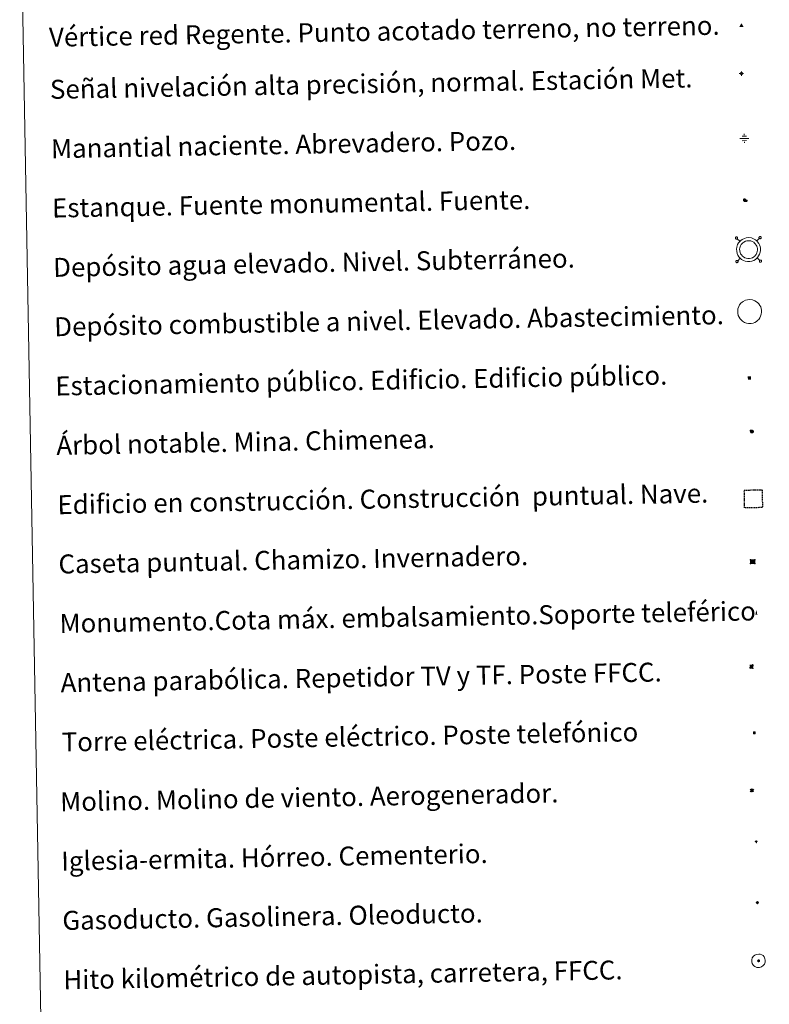
# Model space of a CAD drawing. Units: metres. Extents: x 625088 to 629596, y 4648182 to 4651232.
# Drawn here: x 625415 to 625731, y 4649433 to 4649848 of the extents above; entities that cross this region are included whole.
import ezdxf
from ezdxf.enums import TextEntityAlignment as Align

# ---------------------------------------------------------------- set-up
doc = ezdxf.new("R2010")
doc.units = ezdxf.units.M
doc.header["$MEASUREMENT"] = 0
doc.linetypes.add('TRAZOS', pattern=[0.75, 0.5, -0.25])
for name, color, linetype, lineweight in [('Carátula', 7, 'Continuous', 5), ('Level 13', 5, 'Continuous', 0), ('Level 15', 1, 'Continuous', 0), ('Level 19', 252, 'Continuous', 0), ('Level 21', 19, 'Continuous', 0), ('Level 32', 19, 'Continuous', 0), ('Level 33', 5, 'Continuous', 0), ('Level 34', 2, 'Continuous', 0), ('Level 36', 19, 'Continuous', 40), ('Level 63', 7, 'Continuous', 0), ('Level 8', 19, 'Continuous', 0)]:
    doc.layers.add(name, color=color, linetype=linetype, lineweight=lineweight)
doc.styles.add('Arial', font='ARIAL.TTF', dxfattribs={"height": 0.2})
doc.styles.add('Style-font002', font='font002.shx')

# ---------------------------------------------------------------- blocks, each defined once
blk = doc.blocks.new('5NIVA')
at = {"layer": 'Carátula', "color": 7, "linetype": 'Continuous', "lineweight": 5, "flags": 128}
for points in [[(3.9, -0.1), (3.9, 0.1), (3.9, 0.3), (3.9, 0.5), (3.8, 0.7), (3.8, 0.9), (3.7, 1.1), (3.6, 1.3), (3.6, 1.4), (3.5, 1.6), (3.4, 1.8), (3.3, 2), (3.2, 2.1), (3, 2.3), (2.9, 2.5), (2.8, 2.6), (2.6, 2.7), (2.5, 2.8), (2.3, 3), (2.2, 3.1), (2, 3.2), (1.8, 3.3), (1.6, 3.4), (1.4, 3.4), (1.3, 3.5), (1, 3.6), (0.9, 3.6), (0.7, 3.7), (0.5, 3.7), (0.3, 3.7), (0.1, 3.7), (-0.1, 3.7), (-0.3, 3.7), (-0.5, 3.7), (-0.7, 3.6), (-0.9, 3.6), (-1.1, 3.5), (-1.3, 3.4), (-1.4, 3.4), (-1.6, 3.3), (-1.8, 3.2), (-2, 3.1), (-2.1, 3), (-2.3, 2.8), (-2.5, 2.7), (-2.6, 2.6), (-2.7, 2.5), (-2.9, 2.3), (-3, 2.1), (-3.1, 2), (-3.2, 1.8), (-3.3, 1.6), (-3.4, 1.4), (-3.5, 1.3), (-3.5, 1.1), (-3.6, 0.9), (-3.6, 0.7), (-3.7, 0.5), (-3.7, 0.3), (-3.7, 0.1), (-3.7, -0.1), (-3.7, -0.3), (-3.7, -0.5), (-3.7, -0.7), (-3.6, -0.9), (-3.6, -1.1), (-3.5, -1.3), (-3.5, -1.5), (-3.4, -1.6), (-3.3, -1.8), (-3.2, -2), (-3.1, -2.2), (-3, -2.3), (-2.9, -2.5), (-2.7, -2.7), (-2.6, -2.8), (-2.5, -2.9), (-2.3, -3.1), (-2.1, -3.2), (-2, -3.3), (-1.8, -3.4), (-1.6, -3.5), (-1.5, -3.6), (-1.3, -3.7), (-1.1, -3.7), (-0.9, -3.8), (-0.7, -3.8), (-0.5, -3.9), (-0.3, -3.9), (-0.1, -3.9), (0.1, -3.9), (0.3, -3.9), (0.5, -3.9), (0.7, -3.9), (0.9, -3.8), (1, -3.8), (1.3, -3.7), (1.5, -3.7), (1.6, -3.6), (1.8, -3.5), (2, -3.4)], [(2.1, -0.1), (2.1, 0), (2.1, 0.1), (2.1, 0.2), (2.1, 0.3), (2, 0.4), (2, 0.5), (2, 0.6), (1.9, 0.7), (1.9, 0.8), (1.9, 0.9), (1.8, 1), (1.7, 1.1), (1.7, 1.2), (1.6, 1.2), (1.5, 1.3), (1.5, 1.4), (1.4, 1.4), (1.3, 1.5), (1.2, 1.6), (1.1, 1.6), (1.1, 1.7), (1, 1.7), (0.9, 1.8), (0.8, 1.8), (0.7, 1.8), (0.6, 1.8), (0.5, 1.9), (0.4, 1.9), (0.3, 1.9), (0.2, 1.9), (0.1, 1.9), (0, 1.9), (-0.1, 1.9), (-0.2, 1.8), (-0.3, 1.8), (-0.4, 1.8), (-0.5, 1.8), (-0.6, 1.7), (-0.7, 1.7), (-0.8, 1.6), (-0.9, 1.6), (-1, 1.5), (-1, 1.4), (-1.1, 1.4), (-1.2, 1.3), (-1.3, 1.2), (-1.3, 1.2), (-1.4, 1.1), (-1.5, 1), (-1.5, 0.9), (-1.6, 0.8), (-1.6, 0.7), (-1.6, 0.6), (-1.7, 0.5), (-1.7, 0.4), (-1.7, 0.3), (-1.8, 0.2), (-1.8, 0.1), (-1.8, 0), (-1.8, -0.1), (-1.8, -0.2), (-1.8, -0.3), (-1.7, -0.4), (-1.7, -0.5), (-1.7, -0.6), (-1.7, -0.7), (-1.6, -0.8), (-1.6, -0.8), (-1.6, -0.9), (-1.5, -1), (-1.5, -1.1), (-1.4, -1.2), (-1.3, -1.3), (-1.3, -1.4), (-1.2, -1.4), (-1.1, -1.5), (-1.1, -1.6), (-1, -1.6), (-0.9, -1.7), (-0.8, -1.7), (-0.7, -1.8), (-0.6, -1.8), (-0.5, -1.9), (-0.4, -1.9), (-0.3, -1.9), (-0.2, -2), (-0.1, -2), (0, -2), (0.1, -2), (0.2, -2), (0.3, -2), (0.4, -2), (0.5, -2), (0.6, -2), (0.7, -1.9), (0.8, -1.9), (0.9, -1.9), (1, -1.8), (1.1, -1.8), (1.1, -1.7)], [(0.1, 3.7), (0.1, 7.5)], [(-3.7, -0.1), (-7.6, -0.1)], [(0.1, -3.9), (0.1, -7.8)], [(1.1, -1.7), (1.2, -1.7), (1.3, -1.6), (1.4, -1.6), (1.5, -1.5), (1.5, -1.4), (1.6, -1.4), (1.7, -1.3), (1.7, -1.2), (1.8, -1.1), (1.8, -1), (1.9, -0.9), (2, -0.8), (2, -0.8), (2, -0.7), (2, -0.6), (2.1, -0.5), (2.1, -0.4), (2.1, -0.3), (2.1, -0.2), (2.1, -0.1)], [(2, -3.4), (2.2, -3.3), (2.3, -3.2), (2.5, -3.1), (2.6, -2.9), (2.8, -2.8), (2.9, -2.7), (3, -2.5), (3.2, -2.3), (3.3, -2.2), (3.4, -2), (3.5, -1.8), (3.6, -1.6), (3.6, -1.5), (3.7, -1.3), (3.8, -1.1), (3.8, -0.9), (3.8, -0.7), (3.9, -0.5), (3.9, -0.3), (3.9, -0.1)], [(3.9, -0.1), (7.7, -0.1)]]:
    blk.add_lwpolyline(points, dxfattribs=at)
blk = doc.blocks.new('5NACIE')
at = {"layer": 'Carátula', "color": 170, "linetype": 'Continuous', "lineweight": 5, "flags": 128}
for points in [[(-8.4, 0), (8.4, 0)], [(-4.2, 4.2), (4.2, 4.2)], [(0, 6.3), (0, 8.4)], [(-4.2, -4.2), (4.2, -4.2)], [(0, -6.3), (0, -8.4)]]:
    blk.add_lwpolyline(points, dxfattribs=at)
blk = doc.blocks.new('5TME')
at = {"layer": 'Carátula', "color": 250, "linetype": 'Continuous', "lineweight": 5}
for p, q in [((3.7, 3.8), (-3.7, -3.8)), ((-3.7, 3.7), (3.8, -3.8))]:
    blk.add_line(p, q, dxfattribs=at)
at = {"layer": 'Carátula', "color": 250, "linetype": 'Continuous', "lineweight": 5, "flags": 128}
blk.add_lwpolyline([(-3.7, -3.8), (3.8, -3.8), (3.8, 3.7), (-3.7, 3.7), (-3.7, -3.8)], dxfattribs=at)
blk = doc.blocks.new('5ESTAN')
at = {"layer": 'Carátula', "linetype": 'Continuous', "lineweight": 5}
blk.add_hatch(color=154, dxfattribs=at).paths.add_polyline_path([(3.3, -4.6), (2.4, -4.6), (0.5, -4.4), (-1.3, -4), (-2.3, -3.7), (-3.6, -3.1), (-4.7, -2.3), (-5.3, -1.8), (-6.1, -0.7), (-6.4, -0.1), (-6.8, 0.8), (-7.1, 2.3), (-7.1, 3.3), (-7, 3.7), (-6.7, 4.4), (-6.4, 5), (-5.3, 6.1), (-4.8, 6.5), (-3.6, 7.1), (-2.6, 7.3), (-1.8, 7.2), (-1.4, 7.1), (-0.9, 6.9), (0, 6.1), (1.5, 3.8), (2.2, 2.9), (2.6, 2.5), (3.5, 2.1), (4.5, 1.8), (5.8, 1.6), (6.4, 1.4), (7.5, 1), (7.9, 0.7), (8.4, 0.2), (8.7, -0.4), (8.8, -0.8), (8.7, -1.3), (8.2, -2.3), (7.6, -3.1), (6.8, -3.7), (6.3, -4), (5.8, -4.2), (4.6, -4.5)])
at = {"layer": 'Carátula', "color": 1, "linetype": 'Continuous', "lineweight": 5, "flags": 128}
blk.add_lwpolyline([(2.4, -4.6), (3.3, -4.6), (4.6, -4.5), (5.8, -4.2), (6.3, -4), (6.8, -3.7), (7.6, -3.1), (8.2, -2.3), (8.7, -1.3), (8.8, -0.8), (8.7, -0.4), (8.4, 0.2), (7.9, 0.7), (7.5, 1), (6.4, 1.4), (5.8, 1.6), (4.5, 1.8), (3.5, 2.1), (2.6, 2.5), (2.2, 2.9), (1.5, 3.8), (0, 6.1), (-0.9, 6.9), (-1.4, 7.1), (-1.8, 7.2), (-2.6, 7.3), (-3.6, 7.1), (-4.8, 6.5), (-5.3, 6.1), (-6.4, 5), (-6.7, 4.4), (-7, 3.7), (-7.1, 3.3), (-7.1, 2.3), (-6.8, 0.8), (-6.4, -0.1), (-6.1, -0.7), (-5.3, -1.8), (-4.7, -2.3), (-3.6, -3.1), (-2.3, -3.7), (-1.3, -4), (0.5, -4.4)], close=True, dxfattribs=at)
blk = doc.blocks.new('5CASET')
at = {"layer": 'Carátula', "linetype": 'Continuous', "lineweight": 5}
blk.add_hatch(color=232, dxfattribs=at).paths.add_polyline_path([(4.5, -3.7), (-4.5, -3.7), (-4.5, 3.7), (4.5, 3.7)])
at = {"layer": 'Carátula', "color": 1, "linetype": 'Continuous', "lineweight": 5}
for p, q in [((6.1, 3.7), (-6.1, 3.7)), ((6.1, 3.7), (-6.1, 3.7)), ((-4.5, 5.3), (-4.5, -5.3)), ((-4.5, 5.3), (-4.5, -5.3)), ((4.5, -5.3), (4.5, 5.3)), ((4.5, -5.3), (4.5, 5.3)), ((-6.1, -3.7), (6.1, -3.7)), ((-6.1, -3.7), (6.1, -3.7))]:
    blk.add_line(p, q, dxfattribs=at)
blk.add_3dface([(-4.5, -3.7), (4.5, -3.7), (4.5, 3.7), (-4.5, 3.7)], dxfattribs=at)
blk = doc.blocks.new('5GASO')
at = {"layer": 'Carátula', "linetype": 'Continuous', "lineweight": 5}
for color, points in [(33, [(0, -5.1), (-5.1, 0), (0, 5.1), (0.2, 2.5), (-0.3, 2.4), (-0.8, 2.2), (-1.2, 1.8), (-1.5, 1.3), (-1.7, 0.7), (-1.7, 0), (-1.7, -0.8), (-1.5, -1.4), (-1.2, -1.9), (-0.8, -2.3), (-0.3, -2.5), (0.3, -2.6)]), (250, [(0.3, -2.6), (-0.3, -2.5), (-0.8, -2.3), (-1.2, -1.9), (-1.5, -1.4), (-1.7, -0.8), (-1.7, 0), (-1.7, 0.7), (-1.5, 1.3), (-1.2, 1.8), (-0.8, 2.2), (-0.3, 2.4), (0.2, 2.5), (0.6, 2.5), (0.9, 2.4), (1.1, 2.3), (1.4, 2.1), (1.6, 1.9), (1.7, 1.6), (1.8, 1.3), (1.9, 1), (1.2, 0.8), (1, 1.2), (0.8, 1.4), (0.5, 1.6), (0.2, 1.6), (0, 1.6), (-0.3, 1.5), (-0.5, 1.4), (-0.7, 1.2), (-0.8, 1), (-0.9, 0.7), (-1, 0.4), (-1, 0), (-1, -0.4), (-0.9, -0.8), (-0.8, -1.1), (-0.6, -1.4), (-0.4, -1.5), (-0.2, -1.7), (0, -1.7), (0.2, -1.8), (0.5, -1.7), (0.8, -1.6), (1, -1.5), (1.3, -1.3), (1.3, -0.7), (0.2, -0.7), (0.2, 0.1), (2, 0.1), (2, -1.8), (1.7, -2.1), (1.3, -2.4), (0.8, -2.5)]), (33, [(0, -5.1), (0.3, -2.6), (0.8, -2.5), (1.3, -2.4), (1.7, -2.1), (2, -1.8), (2, 0.1), (0.2, 0.1), (0.2, -0.7), (1.3, -0.7), (1.3, -1.3), (1, -1.5), (0.8, -1.6), (0.5, -1.7), (0.2, -1.8), (0, -1.7), (-0.2, -1.7), (-0.4, -1.5), (-0.6, -1.4), (-0.8, -1.1), (-0.9, -0.8), (-1, -0.4), (-1, 0), (-1, 0.4), (-0.9, 0.7), (-0.8, 1), (-0.7, 1.2), (-0.5, 1.4), (-0.3, 1.5), (0, 1.6), (0.2, 1.6), (0.5, 1.6), (0.8, 1.4), (1, 1.2), (1.2, 0.8), (1.9, 1), (1.8, 1.3), (1.7, 1.6), (1.6, 1.9), (1.4, 2.1), (1.1, 2.3), (0.9, 2.4), (0.6, 2.5), (0.2, 2.5), (0, 5.1), (5.1, 0)])]:
    blk.add_hatch(color=color, dxfattribs=at).paths.add_polyline_path(points)
at = {"layer": 'Carátula', "color": 250, "linetype": 'Continuous', "lineweight": 5}
blk.add_3dface([(0, -5.1), (5.1, 0), (0, 5.1), (-5.1, 0)], dxfattribs=at)
blk = doc.blocks.new('5PARAB')
at = {"layer": 'Carátula', "linetype": 'Continuous', "lineweight": 5}
h = blk.add_hatch(color=43, dxfattribs=at)
edge = h.paths.add_edge_path()
edge.add_ellipse((0.3, 0.2), major_axis=(4.58, 4.58), ratio=0.5, start_angle=240, end_angle=269.9993)
edge.add_ellipse((0.3, 0.2), major_axis=(4.58, 4.58), ratio=0.5, start_angle=269.9993, end_angle=359.9987)
edge.add_ellipse((0.3, 0.2), major_axis=(4.58, 4.58), ratio=0.5, start_angle=0, end_angle=87.2989)
edge.add_line((-1.8, 2.7), (0.5, 0.4))
edge.add_line((0.5, 0.4), (0, 0))
edge.add_line((0, 0), (-2.3, 2.3))
edge.add_line((-2.3, 2.3), (-2.3, 2.3))
edge.add_ellipse((0.3, 0.2), major_axis=(4.58, 4.58), ratio=0.5, start_angle=92.9733, end_angle=180)
edge.add_ellipse((0.3, 0.2), major_axis=(4.58, 4.58), ratio=0.5, start_angle=180, end_angle=240)
h = blk.add_hatch(color=170, dxfattribs=at)
edge = h.paths.add_edge_path()
edge.add_ellipse((0.3, 0.2), major_axis=(4.58, 4.58), ratio=0.7, start_angle=269.9995, end_angle=359.999)
edge.add_ellipse((0.3, 0.2), major_axis=(4.58, 4.58), ratio=0.5, start_angle=180, end_angle=359.9986, ccw=False)
edge.add_ellipse((0.3, 0.2), major_axis=(4.58, 4.58), ratio=0.7, start_angle=180.0194, end_angle=269.9995)
at = {"layer": 'Carátula', "color": 170, "linetype": 'Continuous', "lineweight": 5}
for p, q in [((0.2, 0.2), (-4.3, 4.7)), ((0, 0), (-2.3, 2.3)), ((-1.8, 2.7), (0.5, 0.4)), ((0.5, 0.4), (0, 0)), ((3, -4.2), (3, -5.4)), ((3, -5.4), (5.3, -5.4)), ((5.3, -5.4), (4.2, -3.1))]:
    blk.add_line(p, q, dxfattribs=at)
at = {"layer": 'Carátula', "color": 1, "linetype": 'Continuous', "lineweight": 5}
blk.add_line((0, 0), (0.5, 0.4), dxfattribs=at)
at = {"layer": 'Carátula', "color": 170, "linetype": 'Continuous', "lineweight": 5}
for start_param, end_param in [(1.62269, 3.141593), (0, 1.523654), (4.712377, 6.283162), (3.141593, 4.18879), (4.18879, 4.712377)]:
    blk.add_ellipse((0.3, 0.2, 0), major_axis=(4.58, 4.58), ratio=0.5, start_param=start_param, end_param=end_param, dxfattribs=at)
at = {"layer": 'Carátula', "color": 170, "linetype": 'Continuous', "lineweight": 5, "extrusion": (0, 0, -1)}
for start_param, end_param in [(1.570805, 1.740266), (1.512222, 1.570805)]:
    blk.add_ellipse((0.3, 0.2, 0), major_axis=(5.01, 5.01), ratio=0.725704, start_param=start_param, end_param=end_param, dxfattribs=at)
blk = doc.blocks.new('5ARBOL')
at = {"layer": 'Carátula', "color": 92, "linetype": 'Continuous', "lineweight": 5, "flags": 128}
blk.add_lwpolyline([(-2.7, 0.2), (-3.2, 0.4), (-3.7, 0.8), (-3.9, 1.4), (-4, 2), (-3.9, 2.5), (-3.7, 2.9), (-3.2, 3.2), (-2.9, 3.4), (-2.5, 3.4), (-2.3, 3.5), (-1.8, 3.4), (-1.5, 3.3), (-1.4, 3.2), (-1.2, 2.9), (-1, 2.5), (-0.8, 2.2), (-0.7, 2.2), (-0.7, 2.7), (-0.4, 3.1), (-0.1, 3.4), (0.4, 3.6), (0.7, 3.7), (1.3, 3.7), (1.8, 3.5), (2.3, 3), (2.5, 2.4), (2.5, 1.9), (2.3, 1.5), (2, 0.9), (2.7, 1.5), (3.3, 1.6), (4, 1.6), (4.5, 1.3), (5, 0.8), (5.2, 0.3), (5.3, -0.1), (5.3, -0.4), (5.2, -0.8), (5, -1.4), (4.3, -1.9), (3.8, -2.1), (3.3, -2.1), (2.9, -2.1), (2.3, -1.7), (2.7, -2.1), (2.9, -2.5), (2.9, -3.1), (2.8, -3.5), (2.3, -4.1), (1.8, -4.3), (1.1, -4.3), (0.7, -4.2), (0.3, -3.8), (0.2, -3.5), (0, -2.9), (0, -2.8), (-0.1, -3.3), (-0.2, -3.6), (-0.3, -4), (-0.7, -4.2), (-1, -4.3), (-1.2, -4.3), (-1.7, -4.2), (-2, -4.1), (-2.3, -3.7), (-2.5, -3.3), (-2.6, -3.1), (-2.5, -2.6), (-2.2, -2.3), (-1.9, -2), (-1.9, -1.9), (-2.7, -2.1), (-3.1, -1.9), (-3.3, -1.5), (-3.6, -1.2), (-3.6, -0.8), (-3.4, -0.3), (-3.2, 0)], close=True, dxfattribs=at)
for points in [[(-1.9, 0.5), (-2.1, 0.6), (-2.1, 0.7), (-2.1, 0.9), (-2.1, 1.1), (-2, 1.3), (-2, 1.4), (-1.9, 1.4), (-1.8, 1.5), (-1.5, 1.5), (-1.4, 1.5), (-1.2, 1.4), (-1.1, 1.4), (-1, 1.2), (-0.9, 1.1), (-0.9, 0.9), (-0.9, 0.9), (-0.9, 0.9)], [(0.3, 0.5), (0.5, 0.9), (0.8, 1.1), (1.2, 1.1), (1.4, 1), (1.6, 0.9), (1.7, 0.8), (1.8, 0.5), (1.9, 0.4), (1.9, -0.1), (1.9, -0.3), (1.7, -0.5), (1.6, -0.6), (1.4, -0.6), (1.2, -0.7), (1.1, -0.7), (0.9, -0.7), (0.9, -0.7)], [(-1.7, -1), (-1.8, -0.9), (-1.8, -0.7), (-1.7, -0.5), (-1.5, -0.4), (-1.5, -0.4), (-1.4, -0.3)], [(-1.7, -1), (-1.7, -1.2), (-1.5, -1.4), (-1.2, -1.5), (-1.1, -1.5), (-0.9, -1.5), (-0.7, -1.5), (-0.5, -1.4), (-0.5, -1.3), (-0.4, -1.1), (-0.4, -1), (-0.4, -0.9), (-0.4, -0.8)]]:
    blk.add_lwpolyline(points, dxfattribs=at)
blk = doc.blocks.new('5MONUM')
at = {"layer": 'Carátula', "linetype": 'Continuous', "lineweight": 5, "extrusion": (0, 0, -1)}
blk.add_hatch(color=252, dxfattribs=at).paths.add_polyline_path([(6.4, -8.5), (-6.5, -8.5), (-6.5, -6.6), (-2.9, -6.6), (-1.7, 8), (0, 9.7), (1.6, 8), (2.7, -6.6), (6.4, -6.6)])
blk = doc.blocks.new('5MOLIN')
at = {"layer": 'Carátula', "color": 7, "linetype": 'Continuous', "lineweight": 5}
for q in [(-7.6, 5.1), (0, 7.6), (7.6, 5.1), (-7.6, -5.1), (7.6, -5.1), (0, -7.6)]:
    blk.add_line((0, 0), q, dxfattribs=at)
at = {"layer": 'Carátula', "color": 7, "linetype": 'Continuous', "lineweight": 5, "flags": 128}
for points in [[(0, 5.1), (-0.3, 5.1), (-0.6, 5), (-0.9, 5), (-1.1, 4.9), (-1.4, 4.9), (-1.7, 4.8), (-2, 4.7), (-2.2, 4.6), (-2.5, 4.4), (-2.7, 4.3), (-2.9, 4.1), (-3.2, 4), (-3.4, 3.8), (-3.6, 3.6), (-3.8, 3.4), (-4, 3.2), (-4.1, 2.9), (-4.3, 2.7), (-4.4, 2.4), (-4.6, 2.2), (-4.7, 1.9), (-4.8, 1.7), (-4.9, 1.4), (-4.9, 1.1), (-5, 0.8), (-5, 0.6), (-5.1, 0.3), (-5.1, 0), (-5.1, -0.3), (-5, -0.6), (-5, -0.9), (-4.9, -1.1), (-4.9, -1.4), (-4.8, -1.7), (-4.7, -2), (-4.6, -2.2), (-4.4, -2.5), (-4.3, -2.7), (-4.1, -2.9), (-3.9, -3.2), (-3.8, -3.4), (-3.6, -3.6), (-3.4, -3.8), (-3.1, -4), (-2.9, -4.1), (-2.7, -4.3), (-2.4, -4.4), (-2.2, -4.6), (-1.9, -4.7), (-1.7, -4.8), (-1.4, -4.9), (-1.1, -4.9), (-0.8, -5), (-0.5, -5), (-0.2, -5.1), (0, -5.1), (0.3, -5.1), (0.6, -5), (0.9, -5), (1.2, -4.9), (1.4, -4.9), (1.7, -4.8), (2, -4.7), (2.2, -4.5), (2.5, -4.4), (2.7, -4.3), (3, -4.1), (3.2, -3.9), (3.4, -3.7), (3.6, -3.5), (3.8, -3.3), (4, -3.1), (4.1, -2.9), (4.3, -2.7), (4.4, -2.4), (4.6, -2.2), (4.7, -1.9), (4.8, -1.6), (4.9, -1.4), (4.9, -1.1), (5, -0.8), (5, -0.5), (5, -0.2), (5.1, 0.1), (5, 0.3), (5, 0.6), (5, 0.9), (4.9, 1.2), (4.9, 1.5), (4.7, 1.7), (4.7, 2), (4.5, 2.2), (4.4, 2.5), (4.2, 2.7), (4.1, 3), (3.9, 3.2), (3.7, 3.4), (3.5, 3.6), (3.3, 3.8), (3.1, 4)], [(3.1, 4), (2.9, 4.2), (2.6, 4.3), (2.4, 4.5), (2.1, 4.6), (1.9, 4.7), (1.6, 4.8), (1.3, 4.9), (1.1, 5), (0.8, 5), (0.5, 5), (0.2, 5.1), (0, 5.1)]]:
    blk.add_lwpolyline(points, dxfattribs=at)
blk = doc.blocks.new('5ERMIT')
at = {"layer": 'Carátula', "linetype": 'Continuous', "lineweight": 5}
blk.add_hatch(color=250, dxfattribs=at).paths.add_polyline_path([(0.3, -6.5), (-0.3, -6.5), (-0.3, -5.9), (-0.3, -0.3), (-3.8, -0.3), (-3.8, 0.2), (-0.5, 0.2), (-0.3, 0.4), (-0.3, 2.7), (0.3, 2.7), (0.3, 0.4), (0.5, 0.2), (3.8, 0.2), (3.8, -0.3), (0.3, -0.3)])
at = {"layer": 'Carátula', "color": 7, "linetype": 'Continuous', "lineweight": 5, "flags": 128}
blk.add_lwpolyline([(-0.5, -0.5), (-0.5, -6.6), (0.5, -6.6), (0.5, -0.5), (4, -0.5), (4, 0.4), (0.5, 0.4), (0.5, 2.9), (-0.5, 2.9), (-0.5, 0.4), (-4, 0.4), (-4, -0.5), (-0.5, -0.5), (-0.5, -6.6), (0.5, -6.6)], dxfattribs=at)
blk = doc.blocks.new('5HITAU')
at = {"layer": 'Carátula', "linetype": 'Continuous', "lineweight": 5}
for color, points in [(1, [(0.5, -3.9), (-1, -3.7), (-2.1, -3.3), (-2.9, -2.6), (-3.6, -1.5), (-3.8, -0.5), (-3.8, 0.6), (-3.5, 1.7), (-2.8, 2.6), (-2, 3.3), (-1.2, 3.7), (0.2, 3.8), (1, 3.7), (1.9, 3.4), (2.6, 2.8), (3.3, 2.1), (3.7, 1.1), (3.8, 0.2), (3.8, -0.8), (3.4, -1.9), (2.6, -2.8), (1.7, -3.5)]), (2, [(0.4, -2.9), (-0.7, -2.8), (-1.6, -2.4), (-2.1, -2), (-2.7, -1.1), (-2.8, -0.4), (-2.8, 0.4), (-2.6, 1.2), (-2.1, 1.9), (-1.5, 2.4), (-0.9, 2.7), (0.1, 2.8), (0.8, 2.8), (1.4, 2.5), (1.9, 2.1), (2.4, 1.6), (2.7, 0.8), (2.9, 0.1), (2.8, -0.6), (2.5, -1.4), (1.9, -2.1), (1.2, -2.6)])]:
    blk.add_hatch(color=color, dxfattribs=at).paths.add_polyline_path(points)
at = {"layer": 'Carátula', "color": 250, "linetype": 'Continuous', "lineweight": 5, "flags": 128}
blk.add_lwpolyline([(-1.2, 3.7), (-2, 3.3), (-2.8, 2.6), (-3.5, 1.7), (-3.8, 0.6), (-3.8, -0.5), (-3.6, -1.5), (-2.9, -2.6), (-2.1, -3.3), (-1, -3.7), (0.5, -3.9), (1.7, -3.5), (2.6, -2.8), (3.4, -1.9), (3.8, -0.8), (3.8, 0.2), (3.7, 1.1), (3.3, 2.1), (2.6, 2.8), (1.9, 3.4), (1, 3.7), (0.2, 3.8)], close=True, dxfattribs=at)
blk = doc.blocks.new('5VGRR')
at = {"layer": 'Carátula', "linetype": 'Continuous', "lineweight": 5}
blk.add_hatch(color=131, dxfattribs=at).paths.add_polyline_path([(0, -5.2), (-9, -5.2), (0, 10.4), (0, 5.2), (-4.5, -2.6), (0, -2.6)])
h = blk.add_hatch(color=1, dxfattribs=at)
edge = h.paths.add_edge_path()
edge.add_arc((0, 0), 0.75, 359.999, 719.999)
at = {"layer": 'Carátula', "linetype": 'Continuous', "lineweight": 5, "extrusion": (0, 0, -1)}
blk.add_hatch(color=131, dxfattribs=at).paths.add_polyline_path([(-9, -5.2), (0, 10.4), (0, 5.2), (-4.4, -2.6), (0, -2.6), (0, -5.2)])
at = {"layer": 'Carátula', "color": 250, "linetype": 'Continuous', "lineweight": 5}
for p, q in [((0, 5.2), (-0.1, 0.7)), ((-0.1, 0.7), (0, 5.2)), ((0, -0.8), (0, -2.6)), ((0, -2.6), (0, -0.8))]:
    blk.add_line(p, q, dxfattribs=at)
at = {"layer": 'Carátula', "color": 250, "linetype": 'Continuous', "lineweight": 5, "flags": 128}
for points in [[(0, 5.2), (-4.5, -2.6), (0, -2.6)], [(0, -2.6), (4.4, -2.6), (0, 5.2)]]:
    blk.add_lwpolyline(points, dxfattribs=at)
at = {"layer": 'Carátula', "color": 250, "linetype": 'Continuous', "lineweight": 5, "extrusion": (0, 0, -1)}
for start, end in [(272.8103, 87.2175), (87.1918, 272.8103)]:
    blk.add_arc((0, 0, 0), 0.75, start, end, dxfattribs=at)
blk = doc.blocks.new('5ESTAC')
at = {"layer": 'Carátula', "linetype": 'Continuous', "lineweight": 5, "extrusion": (0, 0, -1)}
for color, points in [(141, [(-5.8, -6.3), (-5.8, 6), (5.4, 6), (5.4, -6.3)]), (254, [(-4.8, -5), (-4.8, -4.6), (4, -4.6), (4, -5)])]:
    blk.add_hatch(color=color, dxfattribs=at).paths.add_polyline_path(points)
at = {"layer": 'Carátula', "color": 254, "linetype": 'Continuous', "lineweight": 5, "style": 'Style-font002'}
blk.add_text('P', height=8.9, rotation=359.9991, dxfattribs=at).set_placement((-0.3, 0.6), align=Align.MIDDLE_CENTER)

msp = doc.modelspace()

# ---------------------------------------------------------------- linework, layer by layer
at = {"layer": 'Level 63', "linetype": 'Continuous', "lineweight": 0}
msp.add_lwpolyline([(625415.16, 4649919.21), (625861.02, 4649927.23), (625891.38, 4648240.43), (625445.53, 4648232.4), (625415.16, 4649919.21)], close=True, dxfattribs=at)
at = {"layer": 'Level 63', "color": 19, "linetype": 'Continuous', "lineweight": 0}
for points in [[(625716.8, 4649756.17), (625716.75, 4649756.1), (625716.71, 4649756.02), (625716.68, 4649755.94), (625716.67, 4649755.86), (625716.68, 4649755.77), (625716.7, 4649755.69), (625716.73, 4649755.61), (625716.78, 4649755.54), (625716.85, 4649755.48), (625716.92, 4649755.43), (625717, 4649755.4), (625717.08, 4649755.38), (625717.17, 4649755.38), (625717.25, 4649755.39), (625717.34, 4649755.42), (625717.41, 4649755.46), (625717.47, 4649755.52), (625717.53, 4649755.59), (625717.57, 4649755.66), (625717.6, 4649755.75), (625717.61, 4649755.83), (625717.6, 4649755.92), (625717.58, 4649756), (625717.54, 4649756.08), (625717.49, 4649756.15), (625717.43, 4649756.21), (625717.36, 4649756.26), (625717.28, 4649756.29), (625717.19, 4649756.31), (625717.11, 4649756.31), (625717.02, 4649756.3), (625716.94, 4649756.27), (625716.86, 4649756.22), (625716.8, 4649756.17)], [(625718.56, 4649754.47), (625717.48, 4649755.52)], [(625725.69, 4649754.6), (625726.74, 4649755.69)], [(625726.73, 4649756.35), (625726.68, 4649756.28), (625726.64, 4649756.2), (625726.61, 4649756.12), (625726.6, 4649756.04), (625726.6, 4649755.95), (625726.63, 4649755.87), (625726.66, 4649755.79), (625726.71, 4649755.72), (625726.77, 4649755.66), (625726.85, 4649755.61), (625726.93, 4649755.58), (625727.01, 4649755.56), (625727.1, 4649755.56), (625727.19, 4649755.57), (625727.27, 4649755.6), (625727.34, 4649755.64), (625727.41, 4649755.7), (625727.46, 4649755.77), (625727.5, 4649755.84), (625727.53, 4649755.92), (625727.53, 4649756.01), (625727.53, 4649756.1), (625727.51, 4649756.18), (625727.47, 4649756.26), (625727.42, 4649756.33), (625727.36, 4649756.39), (625727.29, 4649756.44), (625727.21, 4649756.47), (625727.12, 4649756.49), (625727.03, 4649756.49), (625726.95, 4649756.48), (625726.87, 4649756.45), (625726.8, 4649756.4), (625726.73, 4649756.35)], [(625716.98, 4649746.24), (625716.93, 4649746.17), (625716.88, 4649746.1), (625716.86, 4649746.01), (625716.85, 4649745.93), (625716.85, 4649745.84), (625716.87, 4649745.76), (625716.91, 4649745.68), (625716.96, 4649745.61), (625717.02, 4649745.55), (625717.1, 4649745.5), (625717.18, 4649745.47), (625717.26, 4649745.45), (625717.35, 4649745.45), (625717.43, 4649745.46), (625717.51, 4649745.49), (625717.59, 4649745.53), (625717.65, 4649745.59), (625717.71, 4649745.66), (625717.75, 4649745.73), (625717.77, 4649745.82), (625717.79, 4649745.9), (625717.78, 4649745.99), (625717.76, 4649746.07), (625717.72, 4649746.15), (625717.67, 4649746.22), (625717.61, 4649746.28), (625717.54, 4649746.33), (625717.45, 4649746.36), (625717.37, 4649746.38), (625717.29, 4649746.38), (625717.2, 4649746.37), (625717.12, 4649746.34), (625717.05, 4649746.3), (625716.98, 4649746.24)], [(625718.69, 4649747.34), (625717.64, 4649746.25)], [(625725.82, 4649747.47), (625726.91, 4649746.42)], [(625726.91, 4649746.42), (625726.85, 4649746.35), (625726.81, 4649746.28), (625726.79, 4649746.19), (625726.78, 4649746.11), (625726.78, 4649746.02), (625726.81, 4649745.94), (625726.84, 4649745.86), (625726.89, 4649745.79), (625726.95, 4649745.73), (625727.03, 4649745.68), (625727.11, 4649745.65), (625727.19, 4649745.63), (625727.28, 4649745.62), (625727.36, 4649745.64), (625727.44, 4649745.67), (625727.52, 4649745.71), (625727.58, 4649745.77), (625727.64, 4649745.84), (625727.68, 4649745.91), (625727.7, 4649746), (625727.71, 4649746.08), (625727.71, 4649746.17), (625727.69, 4649746.25), (625727.65, 4649746.33), (625727.6, 4649746.4), (625727.54, 4649746.46), (625727.46, 4649746.51), (625727.39, 4649746.54), (625727.3, 4649746.56), (625727.21, 4649746.56), (625727.13, 4649746.55), (625727.05, 4649746.52), (625726.97, 4649746.47), (625726.91, 4649746.42)]]:
    msp.add_lwpolyline(points, dxfattribs=at)
for points in [[(625718.54, 4649754.44), (625719.01, 4649754.86), (625719.49, 4649755.22), (625720.48, 4649755.7), (625721.27, 4649755.94), (625722.27, 4649756), (625723.43, 4649755.87), (625724.32, 4649755.53), (625725.1, 4649755.1), (625725.63, 4649754.67), (625726.05, 4649754.23), (625726.52, 4649753.55), (625726.86, 4649752.9), (625727.07, 4649752.24), (625727.22, 4649751.5), (625727.22, 4649750.65), (625727.11, 4649749.89), (625726.84, 4649749.06), (625726.47, 4649748.28), (625726.03, 4649747.69), (625725.69, 4649747.3), (625725.09, 4649746.83), (625724.39, 4649746.41), (625723.63, 4649746.1), (625722.78, 4649745.94), (625721.72, 4649745.93), (625720.83, 4649746.11), (625720.03, 4649746.39), (625719.26, 4649746.86), (625718.73, 4649747.32), (625718.17, 4649747.92), (625717.75, 4649748.6), (625717.41, 4649749.35), (625717.21, 4649750.33), (625717.16, 4649751.2), (625717.27, 4649752.05), (625717.59, 4649753.04), (625717.98, 4649753.76), (625718.54, 4649754.44)], [(625719.47, 4649753.55), (625719.83, 4649753.88), (625720.16, 4649754.13), (625720.95, 4649754.51), (625721.49, 4649754.67), (625722.24, 4649754.72), (625723.12, 4649754.62), (625723.78, 4649754.37), (625724.39, 4649754.03), (625724.76, 4649753.73), (625725.05, 4649753.42), (625725.43, 4649752.89), (625725.67, 4649752.41), (625725.83, 4649751.92), (625725.94, 4649751.38), (625725.94, 4649750.74), (625725.86, 4649750.18), (625725.65, 4649749.53), (625725.37, 4649748.94), (625725.03, 4649748.49), (625724.81, 4649748.23), (625724.37, 4649747.89), (625723.81, 4649747.56), (625723.26, 4649747.34), (625722.65, 4649747.21), (625721.85, 4649747.21), (625721.17, 4649747.35), (625720.58, 4649747.56), (625720.02, 4649747.89), (625719.62, 4649748.25), (625719.19, 4649748.7), (625718.88, 4649749.2), (625718.63, 4649749.74), (625718.48, 4649750.49), (625718.45, 4649751.15), (625718.52, 4649751.77), (625718.77, 4649752.53), (625719.05, 4649753.04), (625719.47, 4649753.55)]]:
    msp.add_lwpolyline(points, close=True, dxfattribs=at)
at = {"layer": 'Level 63', "color": 1, "linetype": 'Continuous', "lineweight": 0}
msp.add_lwpolyline([(625719.01, 4649728.33), (625719.48, 4649728.76), (625719.96, 4649729.12), (625720.95, 4649729.6), (625721.74, 4649729.84), (625722.74, 4649729.9), (625723.9, 4649729.76), (625724.79, 4649729.43), (625725.57, 4649728.99), (625726.1, 4649728.57), (625726.51, 4649728.12), (625726.99, 4649727.45), (625727.33, 4649726.79), (625727.54, 4649726.14), (625727.69, 4649725.39), (625727.69, 4649724.54), (625727.58, 4649723.78), (625727.31, 4649722.95), (625726.94, 4649722.17), (625726.5, 4649721.58), (625726.16, 4649721.19), (625725.56, 4649720.72), (625724.86, 4649720.31), (625724.1, 4649720), (625723.25, 4649719.83), (625722.19, 4649719.82), (625721.3, 4649720), (625720.5, 4649720.28), (625719.73, 4649720.75), (625719.2, 4649721.22), (625718.64, 4649721.81), (625718.22, 4649722.49), (625717.88, 4649723.24), (625717.68, 4649724.22), (625717.63, 4649725.09), (625717.74, 4649725.95), (625718.06, 4649726.94), (625718.45, 4649727.66), (625719.01, 4649728.33)], close=True, dxfattribs=at)
at = {"layer": 'Level 63', "color": 1, "linetype": 'TRAZOS', "lineweight": 30}
msp.add_lwpolyline([(625720.56, 4649642.14), (625720.42, 4649649.64), (625727.92, 4649649.78), (625728.06, 4649642.28), (625720.56, 4649642.14)], close=True, dxfattribs=at)
at = {"layer": 'Level 63', "color": 2, "linetype": 'Continuous', "lineweight": 0}
msp.add_lwpolyline([(625725.43, 4649454.07), (625726.5, 4649454.21), (625727.14, 4649454.12), (625727.82, 4649453.88), (625728.3, 4649453.52), (625728.81, 4649452.97), (625729.14, 4649452.23), (625729.27, 4649451.55), (625729.22, 4649450.77), (625728.95, 4649449.99), (625728.4, 4649449.31), (625727.67, 4649448.75), (625726.84, 4649448.5), (625725.72, 4649448.6), (625724.87, 4649448.92), (625724.32, 4649449.34), (625723.77, 4649450.17), (625723.59, 4649450.91), (625723.58, 4649451.76), (625723.78, 4649452.55), (625724.28, 4649453.25), (625724.91, 4649453.77), (625725.43, 4649454.07)], close=True, dxfattribs=at)

# ---------------------------------------------------------------- block references
at = {"layer": 'Level 13', "color": 5, "linetype": 'Continuous', "lineweight": 0, "xscale": 0.224999738281553, "yscale": 0.224999738281553, "rotation": 1.031225711554589}
msp.add_blockref('5NACIE', (625720.42, 4649797.8), dxfattribs=at)
msp.add_blockref('5NACIE', (625720.42, 4649797.8), dxfattribs=at)
at = {"layer": 'Level 15', "color": 1, "linetype": 'Continuous', "lineweight": 0}
for name, p, xscale, yscale, rotation in [('5ESTAN', (625720.76, 4649771.65), 0.09999983015004543, 0.09999983015004543, 1.030990190549344), ('5ESTAN', (625720.76, 4649771.65), 0.09999983015004543, 0.09999983015004543, 1.030990190549344), ('5CASET', (625723.93, 4649619.51), 0.1999994588331994, 0.1999994588331994, 1.031256952342527), ('5CASET', (625723.93, 4649619.51), 0.1999994588331994, 0.1999994588331994, 1.031256952342527)]:
    msp.add_blockref(name, p, dxfattribs=dict(at, xscale=xscale, yscale=yscale, rotation=rotation))
at = {"layer": 'Level 15', "color": 253, "linetype": 'Continuous', "lineweight": 0, "xscale": 0.09999983015004543, "yscale": 0.09999983015004543, "rotation": 1.030990190549344}
msp.add_blockref('5MONUM', (625725.49, 4649597.96), dxfattribs=at)
msp.add_blockref('5MONUM', (625725.49, 4649597.96), dxfattribs=at)
at = {"layer": 'Level 15', "linetype": 'Continuous', "lineweight": 0, "xscale": 0.09999983015004543, "yscale": 0.09999983015004543, "rotation": 1.030990190549344}
for name, p in [('5MOLIN', (625723.62, 4649523.12)), ('5MOLIN', (625723.62, 4649523.12)), ('5ERMIT', (625725.46, 4649501.66)), ('5ERMIT', (625725.46, 4649501.66))]:
    msp.add_blockref(name, p, dxfattribs=at)
at = {"layer": 'Level 19', "color": 133, "linetype": 'Continuous', "lineweight": 0, "xscale": 0.1157621129266694, "yscale": 0.1157621129266694, "rotation": 1.030976239476329}
msp.add_blockref('5ESTAC', (625722.53, 4649696.87), dxfattribs=at)
msp.add_blockref('5ESTAC', (625722.53, 4649696.87), dxfattribs=at)
at = {"layer": 'Level 21', "color": 19, "linetype": 'Continuous', "lineweight": 0, "xscale": 0.09999983015004543, "yscale": 0.09999983015004543, "rotation": 1.030990190549344}
msp.add_blockref('5HITAU', (625726.42, 4649451.35), dxfattribs=at)
msp.add_blockref('5HITAU', (625726.42, 4649451.35), dxfattribs=at)
at = {"layer": 'Level 32', "color": 19, "linetype": 'Continuous', "lineweight": 0, "xscale": 0.09999983015004543, "yscale": 0.09999983015004543, "rotation": 1.030990190549344}
msp.add_blockref('5TME', (625724.64, 4649547.4), dxfattribs=at)
msp.add_blockref('5TME', (625724.64, 4649547.4), dxfattribs=at)
at = {"layer": 'Level 33', "color": 5, "linetype": 'Continuous', "lineweight": 0, "xscale": 0.1499993739049721, "yscale": 0.1499993739049721, "rotation": 1.03152531514672}
msp.add_blockref('5PARAB', (625723.4, 4649575.3), dxfattribs=at)
msp.add_blockref('5PARAB', (625723.4, 4649575.3), dxfattribs=at)
at = {"layer": 'Level 34', "color": 2, "linetype": 'Continuous', "lineweight": 0, "xscale": 0.09999983015004543, "yscale": 0.09999983015004543, "rotation": 1.030990190549344}
msp.add_blockref('5GASO', (625725.96, 4649475.87), dxfattribs=at)
msp.add_blockref('5GASO', (625725.96, 4649475.87), dxfattribs=at)
at = {"layer": 'Level 36', "color": 92, "linetype": 'Continuous', "lineweight": 0, "xscale": 0.1499993739049721, "yscale": 0.1499993739049721, "rotation": 1.03152531514672}
msp.add_blockref('5ARBOL', (625723.52, 4649674.39), dxfattribs=at)
msp.add_blockref('5ARBOL', (625723.52, 4649674.39), dxfattribs=at)
at = {"layer": 'Level 8', "color": 1, "linetype": 'Continuous', "lineweight": 0, "xscale": 0.09999983015004543, "yscale": 0.09999983015004543, "rotation": 1.030990190549344}
msp.add_blockref('5VGRR', (625719.2, 4649845.27), dxfattribs=at)
msp.add_blockref('5VGRR', (625719.2, 4649845.27), dxfattribs=at)
at = {"layer": 'Level 8', "linetype": 'Continuous', "lineweight": 0, "xscale": 0.1199993875683807, "yscale": 0.1199993875683807, "rotation": 1.031037051298622}
msp.add_blockref('5NIVA', (625719.22, 4649825.16), dxfattribs=at)
msp.add_blockref('5NIVA', (625719.22, 4649825.16), dxfattribs=at)

# ---------------------------------------------------------------- texts
at = {"layer": 'Level 63', "linetype": 'Continuous', "lineweight": 0, "style": 'Arial'}
for s, p in [('Vértice red Regente. Punto acotado terreno, no terreno.', (625427.51, 4649840.4)), ('Señal nivelación alta precisión, normal. Estación Met.', (625427.91, 4649818.44)), ('Manantial naciente. Abrevadero. Pozo.', (625428.36, 4649793.44)), ('Estanque. Fuente monumental. Fuente.', (625428.8, 4649768.44)), ('Depósito agua elevado. Nivel. Subterráneo.', (625429.26, 4649743.45)), ('Depósito combustible a nivel. Elevado. Abastecimiento.', (625429.7, 4649718.45)), ('Estacionamiento público. Edificio. Edificio público.', (625430.16, 4649693.46)), ('Árbol notable. Mina. Chimenea.', (625430.6, 4649668.46)), ('Edificio en construcción. Construcción  puntual. Nave.', (625431.06, 4649643.46)), ('Caseta puntual. Chamizo. Invernadero.', (625431.5, 4649618.47)), ('Monumento.Cota máx. embalsamiento.Soporte teleférico', (625431.96, 4649593.47)), ('Antena parabólica. Repetidor TV y TF. Poste FFCC.', (625432.4, 4649568.48)), ('Torre eléctrica. Poste eléctrico. Poste telefónico', (625432.85, 4649543.48)), ('Molino. Molino de viento. Aerogenerador.', (625432.22, 4649518.31)), ('Iglesia-ermita. Hórreo. Cementerio.', (625432.67, 4649493.32)), ('Gasoducto. Gasolinera. Oleoducto.', (625433.12, 4649468.32)), ('Hito kilométrico de autopista, carretera, FFCC.', (625433.57, 4649443.32))]:
    msp.add_text(s, height=7.999, rotation=1.0311, dxfattribs=at).set_placement(p, align=Align.MIDDLE_LEFT)

doc.saveas('drawing.dxf')
